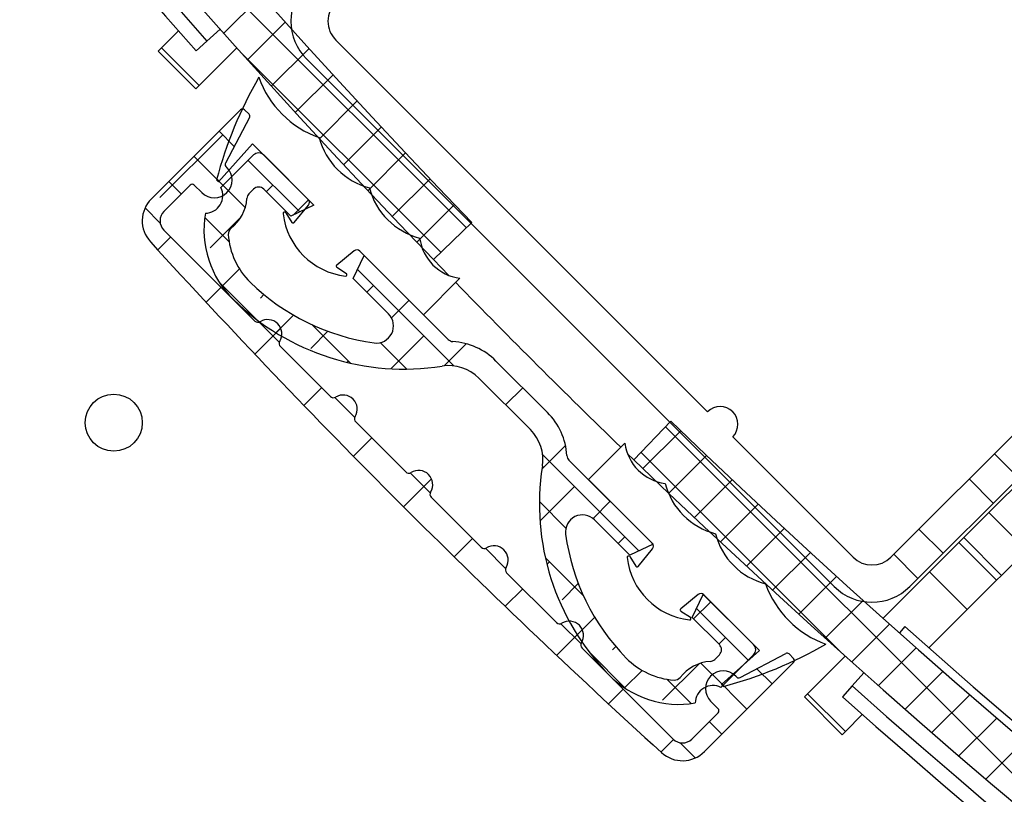
# Model space of a CAD drawing. Extents: x 1630 to 3011, y -2329 to -1094.
# Drawn here: x 2131 to 2135, y -1813 to -1811 of the extents above; entities that cross this region are included whole.
import ezdxf

# ---------------------------------------------------------------- set-up
doc = ezdxf.new("R2010")
doc.units = 0
doc.header["$LTSCALE"] = 2.5
doc.header["$MEASUREMENT"] = 0
doc.layers.get('0').update_dxf_attribs({"linetype": 'CONTINUOUS'})
doc.layers.get('DEFPOINTS').update_dxf_attribs({"linetype": 'CONTINUOUS'})
doc.layers.add('DIM', color=3, linetype='CONTINUOUS')
doc.styles.add('PLAN_STYLE', font='txt.shx', dxfattribs={"height": 1.5})
doc.dimstyles.new('IMPERIAL_PL', dxfattribs={"dimtxt": 1.5, "dimasz": 3, "dimexe": 1.5, "dimexo": 1, "dimgap": 1, "dimtad": 0, "dimtih": 1, "dimtoh": 1, "dimdec": 4, "dimzin": 0, "dimdsep": 46, "dimlunit": 5, "dimtxsty": 'PLAN_STYLE', "dimcen": 0.09, "dimadec": 0, "dimazin": 0, "dimtfac": 1, "dimtdec": 4, "dimtofl": 0, "dimtmove": 0, "dimatfit": 3, "dimfxl": 0, "dimfrac": 2, "dimtolj": 1, "dimtzin": 0, "dimarcsym": 0})
pattern_1 = [(135, (2157.253783128266, -1798.606751524941), (-0.2651650429449554, -0.2651650429449553), []), (135, (2157.253783128266, -1798.429974829941), (-0.2651650429449554, -0.2651650429449553), [])]
pattern_2 = [(135, (2157.253783128266, -1798.606751524941), (-0.0883883476483184, -0.0883883476483184), []), (225, (2157.253783128266, -1798.606751524941), (-0.08838834764831852, -0.2651650429449553), [0.3125, -0.1875])]
pattern_3 = [(135, (2157.253783128266, -1798.606751524941), (-0.5303300858899107, -0.5303300858899106), []), (135, (2157.253783128266, -1798.429974829941), (-0.5303300858899107, -0.5303300858899106), []), (135, (2157.253783128266, -1798.253198133941), (-0.5303300858899107, -0.5303300858899106), []), (135, (2157.253783128266, -1798.076421438941), (-0.5303300858899107, -0.5303300858899106), [])]
pattern_4 = [(135, (2157.253783128266, -1798.606751524941), (-0.0883883476483184, -0.0883883476483184), []), (225, (2157.253783128266, -1798.606751524941), (0.0883883476483184, -0.0883883476483184), [])]

# ---------------------------------------------------------------- blocks, each defined once
blk = doc.blocks.new('*D175')
at = {"layer": 'DEFPOINTS', "color": 0, "linetype": 'Continuous', "ltscale": 0.8}
for p in [(2090.24705419442, -1761.550148687941), (2152.465807238865, -1761.550148687941), (2152.465807238865, -1823.550148687942)]:
    blk.add_point(p, dxfattribs=at)
at = {"layer": 'DIM', "color": 0, "linetype": 'Continuous', "lineweight": -2, "ltscale": 0.8}
for p, q in [((2151.465807238865, -1761.550148687941), (2088.74705419442, -1761.550148687941)), ((2090.24705419442, -1764.550148687941), (2090.24705419442, -1785.050146309929)), ((2090.24705419442, -1820.550148687942), (2090.24705419442, -1800.050151065953)), ((2151.465807238865, -1823.550148687942), (2088.74705419442, -1823.550148687942))]:
    blk.add_line(p, q, dxfattribs=at)
at = {"layer": 'DIM', "color": 0, "linetype": 'Continuous', "ltscale": 0.8}
for points in [[(2089.74705419442, -1764.550148687941), (2090.74705419442, -1764.550148687941), (2090.24705419442, -1761.550148687941)], [(2089.74705419442, -1820.550148687942), (2090.74705419442, -1820.550148687942), (2090.24705419442, -1823.550148687942)]]:
    blk.add_solid(points, dxfattribs=at)
at = {"layer": 'DIM', "color": 0, "linetype": 'Continuous', "ltscale": 0.8, "insert": (2090.24705419442, -1792.550148687941), "char_height": 1.5, "attachment_point": 5, "rotation": 89.95437383553924, "style": 'PLAN_STYLE'}
blk.add_mtext("\\A1;62'' [1575]\\PFloor ring", dxfattribs=at)
blk = doc.blocks.new('*D176')
at = {"layer": 'DEFPOINTS', "color": 0, "linetype": 'Continuous', "ltscale": 0.8}
for p in [(2098.900198223531, -1765.248866214932), (2152.465807238865, -1765.248866214932), (2152.465807238865, -1819.851431160951)]:
    blk.add_point(p, dxfattribs=at)
at = {"layer": 'DIM', "color": 0, "linetype": 'Continuous', "lineweight": -2, "ltscale": 0.8}
for p, q in [((2151.465807238865, -1765.248866214932), (2097.400198223531, -1765.248866214932)), ((2098.900198223531, -1768.248866214932), (2098.900198223531, -1778.549339887205)), ((2098.900198223531, -1816.851431160951), (2098.900198223531, -1806.549348765117)), ((2151.465807238865, -1819.851431160951), (2097.400198223531, -1819.851431160951))]:
    blk.add_line(p, q, dxfattribs=at)
at = {"layer": 'DIM', "color": 0, "linetype": 'Continuous', "ltscale": 0.8}
for points in [[(2098.400198223531, -1768.248866214932), (2099.400198223531, -1768.248866214932), (2098.900198223531, -1765.248866214932)], [(2098.400198223531, -1816.851431160951), (2099.400198223531, -1816.851431160951), (2098.900198223531, -1819.851431160951)]]:
    blk.add_solid(points, dxfattribs=at)
at = {"layer": 'DIM', "color": 0, "linetype": 'Continuous', "ltscale": 0.8, "insert": (2099.910288070322, -1792.550148687941), "char_height": 1.5, "attachment_point": 5, "rotation": 89.95437383553924, "style": 'PLAN_STYLE'}
blk.add_mtext("\\A1;54 5/8'' [1387]\\POutside of Hoistway\\PAcrylic", dxfattribs=at)
blk = doc.blocks.new('*D177')
at = {"layer": 'DEFPOINTS', "color": 0, "linetype": 'Continuous', "ltscale": 0.8}
for p in [(2110.083368397569, -1766.936752604041), (2152.465807238884, -1766.936752604041), (2152.465807238866, -1818.055758706239)]:
    blk.add_point(p, dxfattribs=at)
at = {"layer": 'DIM', "color": 0, "linetype": 'Continuous', "lineweight": -2, "ltscale": 0.8}
for p, q in [((2151.465807238884, -1766.936752604041), (2108.583368397569, -1766.936752604041)), ((2110.083368397569, -1769.936752604041), (2110.083368397569, -1782.496252484457)), ((2110.083368397569, -1815.055758706239), (2110.083368397569, -1802.496258825823)), ((2151.465807238866, -1818.055758706239), (2108.583368397569, -1818.055758706239))]:
    blk.add_line(p, q, dxfattribs=at)
at = {"layer": 'DIM', "color": 0, "linetype": 'Continuous', "ltscale": 0.8}
for points in [[(2109.583368397569, -1769.936752604041), (2110.583368397569, -1769.936752604041), (2110.083368397569, -1766.936752604041)], [(2109.583368397569, -1815.055758706239), (2110.583368397569, -1815.055758706239), (2110.083368397569, -1818.055758706239)]]:
    blk.add_solid(points, dxfattribs=at)
at = {"layer": 'DIM', "color": 0, "linetype": 'Continuous', "ltscale": 0.8, "insert": (2110.08336839757, -1792.49625565514), "char_height": 1.5, "attachment_point": 5, "rotation": 89.95437383553924, "style": 'PLAN_STYLE'}
blk.add_mtext("\\A1;51 1/8'' [1298]\\PCab ID", dxfattribs=at)
blk = doc.blocks.new('*D231')
at = {"layer": 'DEFPOINTS', "color": 0, "linetype": 'Continuous', "ltscale": 0.8}
for p in [(2163.673333641597, -1819.190600357938), (2163.453919913333, -1819.494709903744)]:
    blk.add_point(p, dxfattribs=at)
at = {"layer": 'DIM', "color": 0, "linetype": 'Continuous', "lineweight": -2, "ltscale": 0.8}
for p, q in [((2163.563626777465, -1819.432655130841), (2163.563626777466, -1819.252655130842)), ((2163.473626777465, -1819.342655130841), (2163.653626777466, -1819.342655130841)), ((2144.475151307181, -1845.799466431204), (2161.698610087226, -1821.927586270182)), ((2141.475151307181, -1845.799466431204), (2144.475151307181, -1845.799466431204))]:
    blk.add_line(p, q, dxfattribs=at)
at = {"layer": 'DIM', "color": 0, "linetype": 'Continuous', "ltscale": 0.8}
blk.add_solid([(2161.29313069282, -1821.635034632498), (2162.104089481633, -1822.220137907867), (2163.453919913333, -1819.494709903744)], dxfattribs=at)
at = {"layer": 'DIM', "color": 0, "linetype": 'Continuous', "ltscale": 0.8, "insert": (2125.10015130718, -1845.799466431204), "char_height": 1.5, "attachment_point": 5, "style": 'PLAN_STYLE'}
blk.add_mtext('\\A1;∅3/8\'\' [∅10]\\PRing shall be secured\\Pat landings against\\Plateral shifts with no\\Pless than 4 fasteners.\\P\\PFastener to be\\Pminimum 1/4"\\Pdiameter and\\Pminimum 1.75" length', dxfattribs=at)

msp = doc.modelspace()

# ---------------------------------------------------------------- hatches: boundary and pattern name
at = {"linetype": 'Continuous', "lineweight": -2}
h = msp.add_hatch(dxfattribs=at)
h.set_pattern_fill('ANSI37', color=256, angle=90, style=0)
h.set_pattern_definition(pattern_4)
edge = h.paths.add_edge_path(flags=0)
edge.add_line((2132.892282700608, -1811.419099199296), (2133.02727252501, -1811.288968506114))
edge.add_arc((2152.465807238912, -1792.550148687981), 27, 136.0499999999989, 223.9499999999993, ccw=False)
edge.add_line((2133.02727252501, -1773.811328869848), (2132.892282700608, -1773.681198176666))
edge.add_arc((2152.465807238912, -1792.550148687981), 27.1875, 136.0499999999997, 223.9500000000001)
h = msp.add_hatch(dxfattribs=at)
h.set_pattern_fill('ANSI32', color=256, angle=90, style=0)
h.set_pattern_definition(pattern_1)
edge = h.paths.add_edge_path(flags=0)
edge.add_line((2137.12887328701, -1810.677891683868), (2135.643742278194, -1812.163022692684))
edge.add_arc((2135.796512698269, -1812.31579311276), 0.21605, 135, 232.0000000000003)
edge.add_line((2135.663499036525, -1812.486042836076), (2136.312340394632, -1812.992973263049))
edge.add_line((2136.312340394633, -1812.992973263049), (2136.349156950858, -1812.945850219983))
edge.add_line((2136.349156950856, -1812.945850219983), (2135.700315592749, -1812.438919793011))
edge.add_arc((2135.796512698269, -1812.31579311276), 0.15625, 134.9999999999978, 232.0000000000005, ccw=False)
edge.add_line((2135.686027263709, -1812.205307678199), (2137.171158272525, -1810.720176669383))
edge.add_arc((2137.018387852449, -1810.567406249307), 0.21605, 314.9999999999995, 405.000000000001)
edge.add_line((2137.171158272525, -1810.414635829232), (2134.601320097659, -1807.844797654366))
edge.add_arc((2134.448549677583, -1807.997568074441), 0.21605, 405.0000000000009, 495.0000000000005)
edge.add_line((2134.295779257508, -1807.844797654366), (2132.810648248692, -1809.329928663182))
edge.add_arc((2132.700162814131, -1809.219443228622), 0.15625, 217.9999999999992, 315, ccw=False)
edge.add_line((2132.57703613388, -1809.315640334141), (2132.070105706907, -1808.666798976034))
edge.add_line((2132.070105706908, -1808.666798976034), (2132.022982663842, -1808.703615532258))
edge.add_line((2132.022982663842, -1808.703615532258), (2132.529913090815, -1809.352456890366))
edge.add_arc((2132.700162814131, -1809.219443228622), 0.21605, 217.9999999999997, 315.0000000000012)
edge.add_line((2132.852933234207, -1809.372213648697), (2134.338064243023, -1807.887082639881))
edge.add_arc((2134.448549677583, -1807.997568074441), 0.15625, 44.99999999999909, 134.9999999999983, ccw=False)
edge.add_line((2134.559035112144, -1807.887082639881), (2137.12887328701, -1810.456920814747))
edge.add_arc((2137.018387852449, -1810.567406249307), 0.15625, 314.99999999999955, 405, ccw=False)
h = msp.add_hatch(dxfattribs=at)
h.set_pattern_fill('ANSI32', color=256, angle=90, style=0)
h.set_pattern_definition(pattern_1)
edge = h.paths.add_edge_path(flags=0)
edge.add_line((2134.302001797181, -1808.592633786152), (2132.445846496566, -1810.448789086767))
edge.add_arc((2132.578429018039, -1810.581371608239), 0.1875000000000001, 135, 225.0000000000004)
edge.add_line((2132.445846496566, -1810.713954129712), (2134.302001797181, -1812.570109430327))
edge.add_arc((2134.434584318653, -1812.437526908854), 0.1875, 224.9999999999996, 315.0000000000039)
edge.add_line((2134.567166840126, -1812.570109430326), (2136.423322140741, -1810.713954129711))
edge.add_arc((2136.290739619267, -1810.581371608239), 0.1875, 315.0000000000035, 405.0000000000014)
edge.add_line((2136.423322140741, -1810.448789086767), (2134.567166840126, -1808.592633786152))
edge.add_arc((2134.434584318652, -1808.725216307624), 0.1875, 405.0000000000014, 495.0000000000038)
edge = h.paths.add_edge_path(flags=0)
edge.add_arc((2136.253616513256, -1810.581371608239), 0.0937500000000001, 315, 405.00000000000153, ccw=False)
edge.add_line((2136.319907773991, -1810.647662868975), (2134.500875579389, -1812.466695063578))
edge.add_arc((2134.434584318653, -1812.400403802842), 0.0937500000000001, 224.9999999999992, 314.9999999999984, ccw=False)
edge.add_line((2134.368293057918, -1812.466695063578), (2133.944912872682, -1812.043314878342))
edge.add_arc((2133.900718698858, -1811.999120704518), 0.0625, 315.0000000000077, 495.0000000000009)
edge.add_line((2133.856524525033, -1811.954926530694), (2132.549260863315, -1810.647662868975))
edge.add_arc((2132.61555212405, -1810.581371608239), 0.0937500000000001, 135.000000000003, 225.0000000000007, ccw=False)
edge.add_line((2132.549260863315, -1810.515080347503), (2134.368293057918, -1808.696048152901))
edge.add_arc((2134.434584318652, -1808.762339413636), 0.0937500000000001, 44.99999999999977, 134.9999999999999, ccw=False)
edge.add_line((2134.500875579389, -1808.696048152901), (2136.319907773991, -1810.515080347503))
h = msp.add_hatch(dxfattribs=at)
h.set_pattern_fill('ANSI34', color=256, angle=90, style=0)
h.set_pattern_definition(pattern_3)
edge = h.paths.add_edge_path(flags=0)
edge.add_arc((2133.579499011064, -1811.525217106646), 1.5, 150.1502726316237, 165.0894572644575)
edge.add_line((2132.130005887373, -1811.13925119575), (2132.137076955185, -1811.146322263562))
edge.add_line((2132.137076955185, -1811.146322263562), (2132.256622885481, -1811.012634197643))
edge.add_line((2132.256622885481, -1811.012634197643), (2132.452094034222, -1811.208105346384))
edge.add_arc((2132.441487432504, -1811.218711948102), 0.015, 320.7642179584007, 404.9999999999904, ccw=False)
edge.add_line((2132.453105676897, -1811.228199645253), (2132.403054160814, -1811.289490676872))
edge.add_arc((2132.399181412683, -1811.286328111155), 0.005, 212.8293859436759, 320.7642179583334, ccw=False)
edge.add_line((2132.39497996938, -1811.289038807405), (2132.373280133398, -1811.255405149418))
edge.add_arc((2132.369078690093, -1811.258115845668), 0.005, 392.8293859436995, 546.6838655263234)
edge.add_arc((2132.61241353892, -1811.229600036964), 0.2500000000000001, 186.6838655263345, 263.3161344736668)
edge.add_arc((2132.583897730217, -1811.472934885792), 0.005, 263.316134473682, 417.1706140562971)
edge.add_line((2132.586608426467, -1811.468733442488), (2132.552974768479, -1811.447033606506))
edge.add_arc((2132.555685464731, -1811.442832163202), 0.005, 129.23578204163, 237.17061405628328, ccw=False)
edge.add_line((2132.552522899013, -1811.438959415071), (2132.613813930633, -1811.388907898988))
edge.add_arc((2132.623301627783, -1811.400526143381), 0.015, 44.99999999998943, 129.2357820415965, ccw=False)
edge.add_line((2132.633908229501, -1811.389919541663), (2132.857663649489, -1811.613674961651))
edge.add_line((2132.857663649489, -1811.613674961651), (2132.98560509261, -1811.485733518532))
edge.add_arc((2133.00764172025, -1811.322275534653), 0.1649367316619896, 187.678051131455, 262.3219488685412, ccw=False)
edge.add_arc((2132.907429465878, -1811.104289737491), 0.2482152024140943, 194.76185292259, 255.2381470774074, ccw=False)
edge.add_arc((2132.730652770582, -1810.927513042195), 0.2482152024140945, 194.7618529225908, 255.23814707740712, ccw=False)
edge.add_arc((2132.60817112635, -1810.661085956773), 0.35, 199.6230664748466, 250.37693352515168, ccw=False)
h = msp.add_hatch(dxfattribs=at)
h.set_pattern_fill('ANSI38', color=256, angle=90, style=0)
h.set_pattern_definition(pattern_2)
edge = h.paths.add_edge_path(flags=0)
edge.add_arc((2133.76817779671, -1813.07336907278), 0.04667112342927, 225.0000000000007, 315.0000000000046, ccw=False)
edge.add_line((2133.735176328848, -1813.106370540643), (2133.415151591842, -1812.786345803637))
edge.add_arc((2133.425758193561, -1812.77573920192), 0.0149999999999993, 148.3423637970874, 224.9999999999992, ccw=False)
edge.add_arc((2133.370430232293, -1812.741624444087), 0.0499999999999995, 328.342363797083, 481.6576362029203)
edge.add_arc((2133.336315474462, -1812.686296482819), 0.0149999999999994, 225.0000000000136, 301.65763620289454, ccw=False)
edge.add_line((2133.325708872744, -1812.696903084537), (2133.149986548898, -1812.521180760692))
edge.add_arc((2133.160593150616, -1812.510574158974), 0.0149999999999993, 148.3423637970988, 224.9999999999896, ccw=False)
edge.add_arc((2133.105265189347, -1812.476459401142), 0.0499999999999996, 328.342363797083, 481.6576362029203)
edge.add_arc((2133.071150431516, -1812.421131439875), 0.0149999999999993, 224.9999999999896, 301.657636202906, ccw=False)
edge.add_line((2133.060543829798, -1812.431738041593), (2132.884821505954, -1812.256015717747))
edge.add_arc((2132.895428107671, -1812.24540911603), 0.0149999999999992, 148.3423637970874, 224.9999999999992, ccw=False)
edge.add_arc((2132.840100146403, -1812.211294358197), 0.0499999999999999, 328.342363797083, 481.6576362029102)
edge.add_arc((2132.805985388571, -1812.155966396929), 0.0149999999999992, 224.9999999999992, 301.6576362029096, ccw=False)
edge.add_line((2132.795378786853, -1812.166572998647), (2132.619656463008, -1811.990850674802))
edge.add_arc((2132.630263064726, -1811.980244073085), 0.0149999999999993, 148.3423637970874, 224.9999999999944, ccw=False)
edge.add_arc((2132.574935103459, -1811.946129315252), 0.0499999999999996, 328.342363797083, 481.6576362029236)
edge.add_arc((2132.540820345626, -1811.890801353985), 0.0149999999999993, 224.9999999999992, 301.657636202906, ccw=False)
edge.add_line((2132.530213743908, -1811.901407955702), (2132.354491420062, -1811.725685631857))
edge.add_arc((2132.36509802178, -1811.71507903014), 0.0149999999999994, 148.3423637970874, 224.9999999999992, ccw=False)
edge.add_arc((2132.309770060514, -1811.680964272308), 0.0499999999999994, 328.3423637970808, 481.6576362029159)
edge.add_arc((2132.275655302681, -1811.625636311039), 0.0149999999999993, 224.9999999999992, 301.6576362029212, ccw=False)
edge.add_line((2132.265048700963, -1811.636242912757), (2131.945023963958, -1811.316218175752))
edge.add_arc((2131.978025431821, -1811.28321670789), 0.04667112342927, 134.9999999999976, 225.0000000000023, ccw=False)
edge.add_line((2131.945023963959, -1811.250215240028), (2132.037533949756, -1811.15770525423))
edge.add_arc((2132.044605017568, -1811.164776322041), 0.0099999999999996, 45.000000000020805, 134.9999999999704, ccw=False)
edge.add_line((2132.05167608538, -1811.157705254229), (2132.078192589675, -1811.184221758524))
edge.add_arc((2132.122386763499, -1811.1400275847), 0.0624999999999986, 224.9999999999977, 405.000000000002)
edge.add_line((2132.166580937322, -1811.095833410876), (2132.162738092823, -1811.091990566377))
edge.add_arc((2132.169809160636, -1811.084919498565), 0.0100000000000001, 151.953893807826, 224.999999999992, ccw=False)
edge.add_line((2132.160983465426, -1811.080217679336), (2132.246183892406, -1810.920289582657))
edge.add_arc((2132.237358197196, -1810.915587763428), 0.0099999999999703, 331.953893807814, 404.9999999999937)
edge.add_line((2132.244429265008, -1810.908516695616), (2132.228452780676, -1810.892540211284))
edge.add_arc((2132.221381712865, -1810.899611279096), 0.0099999999999697, 404.9999999999794, 495.0000000000081)
edge.add_line((2132.214310645053, -1810.892540211284), (2131.900889427992, -1811.205961428346))
edge.add_arc((2131.978229232185, -1811.283301232537), 0.1093750000000052, 135, 222.3210331329566)
edge.add_arc((2151.999361173631, -1793.052033330969), 27.1875, 222.3210331329601, 227.6789668670392)
edge.add_arc((2133.768093272063, -1813.073165272416), 0.1093750000000018, 227.6789668670428, 315.0000000000008)
edge.add_line((2133.845433076256, -1813.150505076608), (2134.158854293316, -1812.837083859547))
edge.add_arc((2134.151783225504, -1812.830012791736), 0.0099999999999697, 315.000000000008, 405.0000000000081)
edge.add_line((2134.158854293316, -1812.822941723924), (2134.142877808984, -1812.806965239592))
edge.add_arc((2134.135806741172, -1812.814036307404), 0.0099999999999696, 405.0000000000152, 478.0461061921505)
edge.add_line((2134.131104921943, -1812.805210612194), (2133.971176825265, -1812.890411039174))
edge.add_arc((2133.966475006035, -1812.881585343964), 0.0100000000000001, 224.999999999992, 298.046106192127, ccw=False)
edge.add_line((2133.959403938223, -1812.888656411776), (2133.955561093725, -1812.884813567278))
edge.add_arc((2133.911366919901, -1812.929007741102), 0.0624999999999986, 405.0000000000065, 584.9999999999961)
edge.add_line((2133.867172746076, -1812.973201914926), (2133.893689250371, -1812.99971841922))
edge.add_arc((2133.886618182559, -1813.006789487032), 0.0099999999999996, 315.0000000000216, 405, ccw=False)
edge.add_line((2133.893689250371, -1813.013860554844), (2133.801179264573, -1813.106370540642))
h = msp.add_hatch(dxfattribs=at)
h.set_pattern_fill('ANSI38', color=256, angle=90, style=0)
h.set_pattern_definition(pattern_2)
edge = h.paths.add_edge_path(flags=0)
edge.add_arc((2132.196302293594, -1811.32993210303), 0.025, 128.2407008186525, 183.7494372423806, ccw=False)
edge.add_arc((2132.089530575247, -1811.194447601476), 0.1474999999999999, 308.240700818652, 356.0947879950389)
edge.add_arc((2132.261630045355, -1811.206195894477), 0.025, 135.0000000000078, 176.09478799504, ccw=False)
edge.add_line((2132.243952375825, -1811.188518224947), (2132.260447898374, -1811.172022702398))
edge.add_arc((2132.278125567905, -1811.189700371928), 0.025, 45.00000000000489, 134.9999999999992, ccw=False)
edge.add_line((2132.295803237435, -1811.172022702398), (2132.391262652895, -1811.267482117858))
edge.add_line((2132.391262652894, -1811.267482117858), (2132.47257993273, -1811.228591244893))
edge.add_line((2132.472579932731, -1811.228591244893), (2132.295803237435, -1811.051814549596))
edge.add_arc((2132.278125567905, -1811.069492219126), 0.025, 405.0000000000038, 495.0000000000036)
edge.add_line((2132.260447898375, -1811.051814549596), (2132.145543046433, -1811.166719401539))
edge.add_arc((2132.089530575247, -1811.194447601476), 0.0625, 271.0544804376914, 386.3370751150544, ccw=False)
edge.add_arc((2132.429551967048, -1811.314646412544), 0.3437500000000001, 170.3353102613547, 225.6986991093575)
edge.add_arc((2132.789680727246, -1810.945625523293), 0.8593750000000002, 225.6986991093575, 278.928726107321)
edge.add_arc((2132.946341476126, -1811.942769093891), 0.15, 44.999999999999716, 98.92872610731848, ccw=False)
edge.add_line((2133.052407493303, -1811.836703076713), (2133.233426829287, -1812.017722412697))
edge.add_arc((2133.12736081211, -1812.123788429875), 0.15, 351.07127389268175, 405.00000000000045, ccw=False)
edge.add_arc((2134.124504382708, -1812.280449178755), 0.8593750000000002, 171.0712738926798, 224.301300890643)
edge.add_arc((2133.755483493458, -1812.640577938953), 0.3437500000000001, 224.3013008906429, 279.6646897386455)
edge.add_arc((2133.875682304525, -1812.980599330754), 0.0625000000000002, 63.66292488494332, 178.9455195623063, ccw=False)
edge.add_line((2133.903410504462, -1812.924586859569), (2134.018315356405, -1812.809682007626))
edge.add_arc((2134.000637686875, -1812.792004338097), 0.0249999999999999, 315.0000000000066, 405.0000000000009)
edge.add_line((2134.018315356404, -1812.774326668567), (2133.841538661108, -1812.59754997327))
edge.add_line((2133.841538661108, -1812.59754997327), (2133.802647788143, -1812.678867253107))
edge.add_line((2133.802647788143, -1812.678867253107), (2133.898107203603, -1812.774326668567))
edge.add_arc((2133.880429534074, -1812.792004338097), 0.0250000000000001, 314.99999999998846, 405.00000000000574, ccw=False)
edge.add_line((2133.898107203604, -1812.809682007626), (2133.881611681054, -1812.826177530175))
edge.add_arc((2133.863934011524, -1812.808499860645), 0.0250000000000001, 273.9052120049754, 315, ccw=False)
edge.add_arc((2133.875682304525, -1812.980599330754), 0.1475000000000002, 93.90521200496062, 141.7592991813473)
edge.add_arc((2133.740197802972, -1812.873827612407), 0.0249999999999999, 266.2505627576178, 321.7592991813524, ccw=False)
edge.add_arc((2133.755483493458, -1812.640577938953), 0.2587500000000001, 224.301300890642, 266.2505627576196, ccw=False)
edge.add_arc((2134.124504382708, -1812.280449178755), 0.7743750000000003, 187.838493093983, 224.3013008906422, ccw=False)
edge.add_arc((2133.416804189149, -1812.377876467855), 0.06, 45.0000000000004, 187.8384930939815, ccw=False)
edge.add_line((2133.45923059602, -1812.335450060984), (2133.583444685975, -1812.459664150939))
edge.add_line((2133.583444685975, -1812.459664150939), (2133.664761965811, -1812.420773277973))
edge.add_line((2133.664761965812, -1812.420773277973), (2133.369172829982, -1812.125184142144))
edge.add_arc((2133.386850499511, -1812.107506472614), 0.025, 183.590377890724, 224.9999999999992, ccw=False)
edge.add_arc((2133.12736081211, -1812.123788429875), 0.235, 363.5903778907305, 405.0000000000014)
edge.add_line((2133.293530905688, -1811.957618336296), (2133.112511569705, -1811.776599000312))
edge.add_arc((2132.946341476126, -1811.942769093891), 0.235, 405.0000000000002, 446.4096221092723)
edge.add_arc((2132.962623433388, -1811.68327940649), 0.025, 224.9999999999992, 266.40962210926216, ccw=False)
edge.add_line((2132.944945763858, -1811.700957076019), (2132.649356628028, -1811.40536794019))
edge.add_line((2132.649356628027, -1811.40536794019), (2132.610465755062, -1811.486685220026))
edge.add_line((2132.610465755062, -1811.486685220026), (2132.734679845017, -1811.610899309981))
edge.add_arc((2132.692253438146, -1811.653325716852), 0.06, 262.16150690601694, 405.0000000000012, ccw=False)
edge.add_arc((2132.789680727246, -1810.945625523293), 0.7743750000000001, 225.6986991093565, 262.1615069060155, ccw=False)
edge.add_arc((2132.429551967048, -1811.314646412544), 0.25875, 183.7494372423788, 225.6986991093561, ccw=False)
h = msp.add_hatch(dxfattribs=at)
h.set_pattern_fill('ANSI37', color=256, angle=90, style=0)
h.set_pattern_definition(pattern_4)
edge = h.paths.add_edge_path(flags=0)
edge.add_line((2171.334757750226, -1812.123673226284), (2171.204627057044, -1811.988683401882))
edge.add_arc((2152.465807238912, -1792.550148687981), 27, 226.0499999999981, 313.9499999999993, ccw=False)
edge.add_line((2133.726987420777, -1811.988683401881), (2133.596856727595, -1812.123673226283))
edge.add_arc((2152.465807238912, -1792.550148687981), 27.1875, 226.0499999999989, 313.95)
h = msp.add_hatch(dxfattribs=at)
h.set_pattern_fill('ANSI34', color=256, angle=90, style=0)
h.set_pattern_definition(pattern_3)
edge = h.paths.add_edge_path(flags=0)
edge.add_arc((2133.526177397954, -1811.471895493536), 1.5, 284.9105427355437, 299.8497273683776)
edge.add_arc((2134.390308547826, -1812.44322337825), 0.35, 199.6230664748466, 250.3769335251514, ccw=False)
edge.add_arc((2134.123881462406, -1812.320741734018), 0.2482152024140945, 194.7618529225897, 255.2381470774087, ccw=False)
edge.add_arc((2133.94710476711, -1812.143965038722), 0.2482152024140943, 194.7618529225907, 255.23814707740792, ccw=False)
edge.add_arc((2133.729118969947, -1812.04375278435), 0.1649367316619896, 187.6780511314561, 262.3219488685449, ccw=False)
edge.add_line((2133.565660986068, -1812.065789411991), (2133.437719542949, -1812.193730855111))
edge.add_line((2133.437719542949, -1812.193730855111), (2133.661474962938, -1812.417486275099))
edge.add_arc((2133.65086836122, -1812.428092876817), 0.015, 320.7642179584079, 405, ccw=False)
edge.add_line((2133.662486605613, -1812.437580573968), (2133.61243508953, -1812.498871605588))
edge.add_arc((2133.608562341398, -1812.49570903987), 0.005, 212.8293859437101, 320.7642179583276, ccw=False)
edge.add_line((2133.604360898094, -1812.498419736121), (2133.582661062112, -1812.464786078133))
edge.add_arc((2133.578459618807, -1812.467496774383), 0.005, 392.8293859436995, 546.6838655263438)
edge.add_arc((2133.821794467636, -1812.43898096568), 0.2500000000000001, 186.6838655263337, 263.3161344736668)
edge.add_arc((2133.793278658933, -1812.682315814508), 0.005, 263.3161344737176, 417.1706140562849)
edge.add_line((2133.795989355183, -1812.678114371203), (2133.762355697195, -1812.656414535222))
edge.add_arc((2133.765066393445, -1812.652213091917), 0.005, 129.2357820416372, 237.1706140562944, ccw=False)
edge.add_line((2133.761903827728, -1812.648340343786), (2133.823194859347, -1812.598288827703))
edge.add_arc((2133.832682556499, -1812.609907072096), 0.015, 44.999999999994316, 129.2357820415837, ccw=False)
edge.add_line((2133.843289158216, -1812.599300470378), (2134.038760306957, -1812.79477161912))
edge.add_line((2134.038760306957, -1812.79477161912), (2133.905072241038, -1812.914317549415))
edge.add_line((2133.905072241039, -1812.914317549415), (2133.912143308851, -1812.921388617227))

# ---------------------------------------------------------------- linework, layer by layer
for p, q in [((2131.936598875065, -1810.675052574441), (2131.996199477265, -1810.615451972241)), ((2132.142924602365, -1810.609511843741), (2132.096205331865, -1810.651027621041)), ((2131.936598875065, -1810.675052574441), (2131.924967815964, -1810.686683633541)), ((2132.069181396465, -1810.807635095941), (2131.936598875065, -1810.675052574441)), ((2132.096205331865, -1810.651027621041), (2132.057871256265, -1810.685092128741)), ((2132.069181396465, -1810.807635095941), (2132.201548184665, -1810.675268307741)), ((2133.856524525065, -1811.954926530741), (2132.549260863264, -1810.647662868941)), ((2136.319907773966, -1810.647662868941), (2134.500875579366, -1812.466695063541)), ((2132.057550337465, -1810.819266155041), (2131.924967815964, -1810.686683633541)), ((2134.302001797164, -1812.570109430341), (2132.445846496566, -1810.713954129741)), ((2136.423322140764, -1810.713954129741), (2134.567166840166, -1812.570109430341)), ((2132.069181396465, -1810.807635095941), (2132.057550337465, -1810.819266155041)), ((2131.900889427965, -1811.205961428341), (2132.214310645065, -1810.892540211241)), ((2132.246183892366, -1810.920289582641), (2132.160983465466, -1811.080217679341)), ((2132.228452780666, -1810.892540211241), (2132.244429264965, -1810.908516695641)), ((2132.256622885464, -1811.012634197641), (2132.137076955165, -1811.146322263541)), ((2132.452094034266, -1811.208105346341), (2132.256622885464, -1811.012634197641)), ((2132.145543046465, -1811.166719401541), (2132.260447898364, -1811.051814549641)), ((2132.295803237466, -1811.051814549641), (2132.472579932766, -1811.228591244941)), ((2132.162738092865, -1811.091990566341), (2132.166580937366, -1811.095833410841)), ((2132.037533949765, -1811.157705254241), (2131.945023963966, -1811.250215240041)), ((2132.078192589666, -1811.184221758541), (2132.051676085366, -1811.157705254241)), ((2132.137076955165, -1811.146322263541), (2132.130005887365, -1811.139251195741)), ((2136.001164985666, -1811.153930375641), (2134.845443606866, -1812.309651754441)), ((2132.260447898364, -1811.172022702441), (2132.243952375865, -1811.188518224941)), ((2132.391262652865, -1811.267482117841), (2132.295803237466, -1811.172022702441)), ((2132.472579932766, -1811.228591244941), (2132.391262652865, -1811.267482117841)), ((2132.403054160766, -1811.289490676841), (2132.453105676865, -1811.228199645241)), ((2132.373280133366, -1811.255405149441), (2132.394979969365, -1811.289038807441)), ((2133.027272524965, -1811.288968506141), (2132.892282700566, -1811.419099199341)), ((2131.945023963966, -1811.316218175741), (2132.265048700965, -1811.636242912741)), ((2132.613813930665, -1811.388907898941), (2132.552522898966, -1811.438959415041)), ((2132.610465755065, -1811.486685220041), (2132.649356628066, -1811.405367940141)), ((2132.857663649465, -1811.613674961641), (2132.633908229465, -1811.389919541641)), ((2132.649356628066, -1811.405367940141), (2132.944945763865, -1811.700957076041)), ((2132.892282700566, -1811.419099199341), (2132.946943796565, -1811.475637484041)), ((2132.552974768465, -1811.447033606541), (2132.586608426465, -1811.468733442441)), ((2132.734679845065, -1811.610899309941), (2132.610465755065, -1811.486685220041)), ((2132.985605092566, -1811.485733518541), (2132.857663649465, -1811.613674961641)), ((2132.354491420065, -1811.725685631841), (2132.530213743865, -1811.901407955741)), ((2133.112511569665, -1811.776599000341), (2133.293530905665, -1811.957618336341)), ((2133.233426829265, -1812.017722412741), (2133.052407493265, -1811.836703076741)), ((2132.619656462966, -1811.990850674841), (2132.795378786866, -1812.166572998641)), ((2133.596856727565, -1812.123673226241), (2133.726987420765, -1811.988683401841)), ((2134.368293057965, -1812.466695063541), (2133.944912872666, -1812.043314878341)), ((2133.437719542966, -1812.193730855141), (2133.565660986065, -1812.065789412041)), ((2133.369172829965, -1812.125184142141), (2133.664761965765, -1812.420773277941)), ((2133.575046979565, -1812.102625080341), (2133.596856727565, -1812.123673226241)), ((2133.661474962966, -1812.417486275141), (2133.437719542966, -1812.193730855141)), ((2132.884821505966, -1812.256015717741), (2133.060543829766, -1812.431738041641)), ((2133.583444685966, -1812.459664150941), (2133.459230596065, -1812.335450060941)), ((2134.845443606866, -1812.309651754441), (2134.757100957765, -1812.397994403641)), ((2134.978026128364, -1812.442234275941), (2134.845443606866, -1812.309651754441)), ((2134.757100957765, -1812.397994403641), (2134.739875900765, -1812.415219460541)), ((2134.889683479164, -1812.530576925041), (2134.757100957765, -1812.397994403641)), ((2133.664761965765, -1812.420773277941), (2133.583444685966, -1812.459664150941)), ((2133.612435089566, -1812.498871605541), (2133.662486605566, -1812.437580573941)), ((2134.636759758965, -1812.518335602341), (2134.739875900765, -1812.415219460541)), ((2134.872458422265, -1812.547801982041), (2134.739875900765, -1812.415219460541)), ((2134.978026128364, -1812.442234275941), (2134.889683479164, -1812.530576925041)), ((2133.582661062066, -1812.464786078141), (2133.604360898065, -1812.498419736141)), ((2133.149986548865, -1812.521180760741), (2133.325708872766, -1812.696903084541)), ((2134.473477244366, -1812.681618116941), (2134.636759758965, -1812.518335602341)), ((2134.769342280465, -1812.650918123841), (2134.636759758965, -1812.518335602341)), ((2134.769342280465, -1812.650918123841), (2134.872458422265, -1812.547801982041)), ((2134.889683479164, -1812.530576925041), (2134.872458422265, -1812.547801982041)), ((2133.823194859365, -1812.598288827741), (2133.761903827766, -1812.648340343741)), ((2133.802647788164, -1812.678867253141), (2133.841538661065, -1812.597549973241)), ((2133.841538661065, -1812.597549973241), (2134.018315356364, -1812.774326668541)), ((2134.038760306964, -1812.794771619141), (2133.843289158265, -1812.599300470341)), ((2134.634669560166, -1812.785590844141), (2134.769342280465, -1812.650918123841)), ((2133.762355697164, -1812.656414535241), (2133.795989355165, -1812.678114371241)), ((2133.898107203565, -1812.774326668541), (2133.802647788164, -1812.678867253141)), ((2134.550405595766, -1812.711026003641), (2134.530991415265, -1812.732873513241)), ((2133.415151591865, -1812.786345803641), (2133.735176328866, -1813.106370540641)), ((2133.881611681064, -1812.826177530141), (2133.898107203565, -1812.809682007641)), ((2134.018315356364, -1812.809682007641), (2133.903410504465, -1812.924586859541)), ((2133.905072241065, -1812.914317549441), (2134.038760306964, -1812.794771619141)), ((2133.971176825265, -1812.890411039141), (2134.131104921965, -1812.805210612241)), ((2134.142877808964, -1812.806965239641), (2134.158854293365, -1812.822941723941)), ((2134.208320830965, -1812.946774530341), (2134.340687619065, -1812.814407742241)), ((2134.158854293365, -1812.837083859541), (2133.845433076265, -1813.150505076641)), ((2133.955561093765, -1812.884813567241), (2133.959403938266, -1812.888656411741)), ((2134.406444083166, -1812.873031324541), (2134.364928305865, -1812.919750594941)), ((2133.912143308865, -1812.921388617241), (2133.905072241065, -1812.914317549441)), ((2134.364928305865, -1812.919750594941), (2134.330863798066, -1812.958084670541)), ((2134.208320830965, -1812.946774530341), (2134.196689771864, -1812.958405589441)), ((2134.329272293365, -1813.090988110941), (2134.196689771864, -1812.958405589441)), ((2134.340903352465, -1813.079357051841), (2134.208320830965, -1812.946774530341)), ((2133.893689250366, -1812.999718419241), (2133.867172746066, -1812.973201914941)), ((2133.801179264565, -1813.106370540641), (2133.893689250366, -1813.013860554841)), ((2134.340903352465, -1813.079357051841), (2134.400503954566, -1813.019756449641)), ((2134.340903352465, -1813.079357051841), (2134.329272293365, -1813.090988110941))]:
    msp.add_line(p, q, dxfattribs=at)
for centre, radius in [((2152.465807238865, -1792.550148687941), 20.625), ((2131.768607728265, -1811.993500730941), 0.1005)]:
    msp.add_circle(centre, radius, dxfattribs=at)
for centre, radius, start, end in [((2152.465807238865, -1792.550148687941), 31.00000000000058, 124.5925618811828, 235.4074381188172), ((2152.465807238865, -1792.550148687941), 27.1875, 136.0499999999984, 223.9500000000016), ((2152.465807238865, -1792.550148687941), 27, 136.0499999999984, 223.9500000000016), ((2152.465807238865, -1792.550148687941), 27.3012824730095, 138.374999999978, 221.625000000022), ((2152.465807238865, -1792.550148687941), 27.25000000000006, 138.374999999978, 221.625000000022), ((2132.578429018065, -1810.581371608241), 0.1875000000000015, 134.9999999999727, 225.0000000000273), ((2132.615552124065, -1810.581371608241), 0.0937500000000008, 134.9999999999727, 225.0000000000273), ((2133.579499011066, -1811.525217106641), 1.500000000000005, 150.1502726316183, 165.0894572645082), ((2132.608171126365, -1810.661085956741), 0.3500000000000096, 199.6230664748214, 250.3769335251922), ((2132.221381712865, -1810.899611279141), 0.0099999999999721, 45.00000000002735, 134.9999999999727), ((2132.237358197166, -1810.915587763441), 0.0099999999999728, 331.9538938077748, 45.00000000002735), ((2132.730652770565, -1810.927513042241), 0.2482152024140929, 194.7618529226089, 255.2381470773912), ((2132.278125567865, -1811.069492219141), 0.0249999999999974, 45.00000000002735, 134.9999999999727), ((2132.169809160664, -1811.084919498541), 0.0099999999999922, 151.9538938077748, 225.0000000000273), ((2132.122386763465, -1811.140027584741), 0.0624999999999993, 225.0000000000273, 45.00000000002735), ((2132.044605017565, -1811.164776322041), 0.010000000000001, 45.00000000002735, 134.9999999999727), ((2132.089530575265, -1811.194447601441), 0.0625000000000072, 271.054480437701, 26.33707511509813), ((2132.261630045365, -1811.206195894441), 0.0250000000000012, 134.9999999999727, 176.0947879950071), ((2132.278125567865, -1811.189700371941), 0.0250000000000012, 45.00000000002735, 134.9999999999727), ((2132.907429465865, -1811.104289737441), 0.2482152024140964, 194.7618529226089, 255.2381470773912), ((2131.978229232165, -1811.283301232541), 0.1093750000000059, 134.9999999999727, 222.3210331330043), ((2132.089530575265, -1811.194447601441), 0.1475000000000093, 308.2407008186854, 356.0947879950072), ((2132.441487432465, -1811.218711948141), 0.0149999999999986, 320.7642179583993, 45.00000000002735), ((2131.978025431865, -1811.283216707841), 0.0466711234292761, 134.9999999999727, 225.0000000000273), ((2132.429551967065, -1811.314646412541), 0.3437499999999982, 170.3353102613871, 225.6986991093984), ((2132.369078690066, -1811.258115845641), 0.0050000000000041, 32.82938594358951, 186.6838655262864), ((2132.612413538965, -1811.229600036941), 0.2500000000000026, 186.6838655262864, 263.3161344736849), ((2132.399181412665, -1811.286328111141), 0.005000000000007, 212.8293859436917, 320.7642179583993), ((2132.196302293565, -1811.329932103041), 0.0250000000000061, 128.2407008186854, 183.7494372423853), ((2132.429551967065, -1811.314646412541), 0.2587500000000016, 183.7494372423853, 225.6986991093984), ((2151.999361173666, -1793.052033330941), 27.18750000000001, 222.3210331330043, 227.6789668670124), ((2133.007641720265, -1811.322275534641), 0.1649367316619935, 187.6780511314932, 262.3219488685067), ((2132.623301627765, -1811.400526143341), 0.0149999999999977, 45.00000000002735, 129.2357820416047), ((2132.555685464765, -1811.442832163241), 0.0050000000000017, 129.2357820416047, 237.1706140563165), ((2132.583897730265, -1811.472934885841), 0.0050000000000016, 263.3161344736849, 57.17061405631645), ((2132.789680727266, -1810.945625523341), 0.7743750000000019, 225.6986991093984, 262.1615069060052), ((2152.465807238865, -1792.550148687941), 27.1875, 224.1883957186203, 225.9172359473951), ((2132.789680727266, -1810.945625523341), 0.8593749999999984, 225.6986991093984, 278.9287261072832), ((2132.692253438165, -1811.653325716841), 0.0600000000000059, 262.1615069060052, 45.00000000002735), ((2132.275655302665, -1811.625636311041), 0.0150000000000044, 225.0000000000273, 301.6576362029123), ((2132.309770060464, -1811.680964272341), 0.0500000000000031, 328.3423637970956, 121.6576362029123), ((2132.365098021766, -1811.715079030141), 0.0150000000000016, 148.3423637970956, 225.0000000000273), ((2132.962623433366, -1811.683279406441), 0.0249999999999994, 225.0000000000273, 266.4096221093185), ((2132.946341476164, -1811.942769093941), 0.2349999999999983, 45.00000000002735, 86.40962210931852), ((2132.946341476164, -1811.942769093941), 0.1500000000000026, 45.00000000002735, 98.92872610728318), ((2132.540820345666, -1811.890801353941), 0.0150000000000028, 225.0000000000273, 301.6576362029123), ((2132.574935103465, -1811.946129315241), 0.0499999999999988, 328.3423637970956, 121.6576362029123), ((2133.127360812066, -1812.123788429841), 0.2349999999999993, 3.590377890707219, 45.00000000002735), ((2133.900718698865, -1811.999120704541), 0.0625000000000005, 314.9999999999727, 134.9999999999727), ((2132.630263064766, -1811.980244073041), 0.0150000000000016, 148.3423637970956, 225.0000000000273), ((2152.465807238865, -1792.550148687941), 27, 226.0500000000217, 313.9499999999783), ((2133.127360812066, -1812.123788429841), 0.1499999999999975, 351.0712738926802, 45.00000000002735), ((2133.729118969966, -1812.043752784341), 0.1649367316619896, 187.6780511314932, 262.3219488685067), ((2133.386850499466, -1812.107506472641), 0.0250000000000012, 183.5903778907072, 225.0000000000273), ((2152.465807238865, -1792.550148687941), 27.18750000000001, 226.0500000000217, 313.9499999999783), ((2132.805985388566, -1812.155966396941), 0.0150000000000002, 225.0000000000273, 301.6576362029123), ((2132.840100146366, -1812.211294358241), 0.0500000000000018, 328.3423637970956, 121.6576362029123), ((2134.124504382665, -1812.280449178741), 0.8593750000000003, 171.0712738926801, 224.3013008905756), ((2133.947104767065, -1812.143965038741), 0.2482152024140911, 194.7618529226089, 255.2381470773912), ((2132.895428107665, -1812.245409116041), 0.0150000000000002, 148.3423637970956, 225.0000000000273), ((2133.416804189166, -1812.377876467841), 0.0600000000000034, 45.00000000002735, 187.8384930939921), ((2134.124504382665, -1812.280449178741), 0.7743750000000019, 187.8384930939921, 224.3013008905756), ((2134.123881462365, -1812.320741734041), 0.2482152024140929, 194.7618529226089, 255.2381470773912), ((2133.071150431565, -1812.421131439841), 0.014999999999998, 225.0000000000273, 301.6576362029123), ((2133.105265189366, -1812.476459401141), 0.0500000000000061, 328.3423637970956, 121.6576362029123), ((2133.650868361265, -1812.428092876841), 0.015000000000004, 320.7642179583993, 45.00000000002735), ((2133.578459618765, -1812.467496774341), 0.005000000000004, 32.8293859436917, 186.6838655262864), ((2133.821794467665, -1812.438980965641), 0.2500000000000006, 186.6838655262864, 263.3161344736849), ((2134.434584318665, -1812.400403802841), 0.0937499999999995, 225.0000000000273, 314.9999999999727), ((2133.160593150665, -1812.510574158941), 0.014999999999999, 148.3423637970956, 225.0000000000273), ((2133.608562341365, -1812.495709039841), 0.005000000000002, 212.8293859436917, 320.7642179583993), ((2134.390308547865, -1812.443223378241), 0.3499999999999995, 199.6230664748214, 250.3769335251922), ((2134.434584318665, -1812.437526908841), 0.187500000000004, 225.0000000000273, 314.9999999999727), ((2133.832682556465, -1812.609907072141), 0.0150000000000065, 45.00000000002735, 129.2357820416047), ((2133.765066393465, -1812.652213091941), 0.0050000000000017, 129.2357820416047, 237.1706140563165), ((2133.793278658966, -1812.682315814541), 0.0050000000000016, 263.3161344736061, 57.17061405631645), ((2133.336315474465, -1812.686296482841), 0.015000000000001, 225.0000000000273, 301.6576362029123), ((2133.370430232265, -1812.741624444041), 0.0500000000000025, 328.3423637970956, 121.6576362029123), ((2152.465807238865, -1792.550148687941), 26.97077288796093, 228.3749999999991, 311.6249999999646), ((2133.425758193565, -1812.775739201941), 0.015000000000004, 148.3423637970956, 225.0000000000273), ((2133.880429534065, -1812.792004338141), 0.025000000000005, 314.9999999999727, 45.00000000002735), ((2133.526177397965, -1811.471895493541), 1.500000000000001, 284.9105427354978, 299.8497273684216), ((2134.000637686866, -1812.792004338141), 0.0249999999999987, 314.9999999999727, 45.00000000002735), ((2133.755483493465, -1812.640577938941), 0.2587500000000029, 224.3013008905756, 266.2505627576139), ((2134.135806741165, -1812.814036307441), 0.0099999999999679, 45.00000000002735, 118.0461061921243), ((2134.151783225464, -1812.830012791741), 0.0099999999999734, 314.9999999999727, 45.00000000002735), ((2133.875682304566, -1812.980599330741), 0.1475000000000009, 93.90521200499042, 141.759299181293), ((2133.863934011566, -1812.808499860641), 0.0250000000000012, 273.9052120049904, 314.9999999999727), ((2133.755483493465, -1812.640577938941), 0.3437500000000013, 224.3013008905756, 279.6646897385864), ((2133.740197802965, -1812.873827612441), 0.0249999999999994, 266.2505627576139, 321.7592991812868), ((2133.911366919865, -1812.929007741141), 0.06249999999999799, 45.00000000002735, 225.0000000000273), ((2133.966475006065, -1812.881585343941), 0.010000000000001, 225.0000000000273, 298.0461061921243), ((2133.875682304566, -1812.980599330741), 0.0624999999999977, 63.66292488492191, 178.945519562299), ((2152.465807238865, -1792.550148687941), 27.25000000000006, 228.3749999999991, 311.6249999999646), ((2152.465807238865, -1792.550148687941), 27.3012824730095, 228.3749999999991, 270), ((2133.886618182565, -1813.006789487041), 0.010000000000001, 314.9999999999727, 45.00000000002735), ((2133.768177796666, -1813.073369072741), 0.0466711234292736, 225.0000000000273, 314.9999999999727), ((2133.768093272065, -1813.073165272441), 0.1093749999999996, 227.6789668670124, 314.9999999999727)]:
    msp.add_arc(centre, radius, start, end, dxfattribs=at)

# ---------------------------------------------------------------- dimensions: what is measured, and where the dimension line sits
at = {"layer": 'DIM', "linetype": 'Continuous', "ltscale": 0.8}
for base, p1, p2, text, picture, middle in [((2090.24705419442, -1761.550148687941), (2152.465807238865, -1823.550148687942), (2152.465807238865, -1761.550148687941), '<>\\PFloor ring', '*D175', (2090.24705419442, -1792.550148687941)), ((2110.083368397569, -1766.936752604041), (2152.465807238866, -1818.055758706239), (2152.465807238884, -1766.936752604041), '<>\\PCab ID', '*D177', (2110.08336839757, -1792.49625565514))]:
    dim = msp.add_linear_dim(base=base, p1=p1, p2=p2, angle=90, text=text, dimstyle='IMPERIAL_PL', override={"dimpost": "''", "dimtmove": 2}, dxfattribs=at)
    dim.commit()
    dim.dimension.update_dxf_attribs({"geometry": picture, "text_midpoint": middle, "text_rotation": 89.95437383553926})
dim = msp.add_linear_dim(base=(2098.900198223531, -1765.248866214932), p1=(2152.465807238865, -1819.851431160951), p2=(2152.465807238865, -1765.248866214932), angle=90, text='<>\\POutside of Hoistway\\PAcrylic', dimstyle='IMPERIAL_PL', override={"dimpost": "''", "dimtmove": 2}, dxfattribs=at)
dim.commit()
dim.dimension.update_dxf_attribs({"geometry": '*D176', "text_midpoint": (2099.910288070322, -1792.550148687941), "dimtype": 160, "text_rotation": 89.95437383553926})
dim = msp.add_diameter_dim_2p(p1=(2163.673333641597, -1819.190600357938), p2=(2163.453919913333, -1819.494709903744), text='<>[]\\PRing shall be secured\\Pat landings against\\Plateral shifts with no\\Pless than 4 fasteners.\\P\\PFastener to be\\Pminimum 1/4"\\Pdiameter and\\Pminimum 1.75" length', dimstyle='IMPERIAL_PL', override={"dimpost": "''"}, dxfattribs=at)
dim.commit()
dim.dimension.update_dxf_attribs({"geometry": '*D231', "text_midpoint": (2125.10015130718, -1845.799466431204), "dimtype": 163})

doc.saveas('drawing.dxf')
